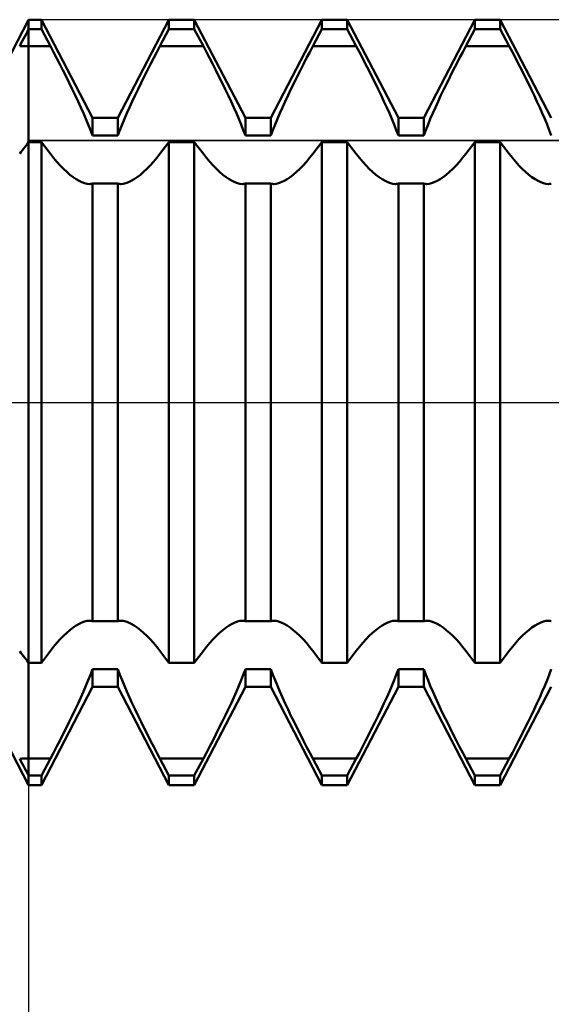
# Model space of a CAD drawing. Units: millimetres. Extents: x -27 to 87, y -35 to 37.
# Drawn here: x 45 to 47, y -2 to 2 of the extents above; entities that cross this region are included whole.
import ezdxf

# ---------------------------------------------------------------- set-up
doc = ezdxf.new("R2010")
doc.units = ezdxf.units.MM
doc.header["$LTSCALE"] = 4.25
doc.linetypes.add('LONGDASH_DASH', pattern=[0.85, 0.4, -0.2, 0.05, -0.2])
for name, color, linetype in [('1', 4, 'CONTINUOUS'), ('2', 7, 'CONTINUOUS'), ('4', 2, 'LONGDASH_DASH'), ('CUT', 1, 'CONTINUOUS'), ('NOCUT', 7, 'CONTINUOUS'), ('SK4', 2, 'LONGDASH_DASH')]:
    doc.layers.add(name, color=color, linetype=linetype)

msp = doc.modelspace()

# ---------------------------------------------------------------- linework, layer by layer
at = {"layer": '1', "color": 4, "linetype": 'CONTINUOUS', "lineweight": 50}
for p, q in [((44.7723, 1.15), (45, 1.5875)), ((45, 1.5875), (45.0527, 1.5875)), ((45, -1.5875), (45, 1.5875)), ((45.2648, 1.18), (45.0527, 1.5875)), ((45.0527, 1.5477), (45.0527, 1.5875)), ((45.3702, 1.18), (45.5823, 1.5875)), ((45.5823, 1.5875), (45.6877, 1.5875)), ((45.5823, 1.5477), (45.5823, 1.5875)), ((45.8998, 1.18), (45.6877, 1.5875)), ((45.6877, 1.5477), (45.6877, 1.5875)), ((46.0052, 1.18), (46.2173, 1.5875)), ((46.2173, 1.5875), (46.3227, 1.5875)), ((46.2173, 1.5477), (46.2173, 1.5875)), ((46.5348, 1.18), (46.3227, 1.5875)), ((46.3227, 1.5477), (46.3227, 1.5875)), ((46.6402, 1.18), (46.8523, 1.5875)), ((46.8523, 1.5875), (46.9577, 1.5875)), ((46.8523, 1.5477), (46.8523, 1.5875)), ((47.1698, 1.18), (46.9577, 1.5875)), ((46.9577, 1.5477), (46.9577, 1.5875)), ((44.9789, 1.5082), (44.9842, 1.5181)), ((44.9842, 1.5181), (44.9895, 1.5281)), ((44.9895, 1.5281), (44.9948, 1.5379)), ((44.9948, 1.5379), (45, 1.5477)), ((45, 1.5477), (45.0527, 1.5477)), ((45.0903, 1.4772), (45.0527, 1.5477)), ((45.5447, 1.4772), (45.5823, 1.5477)), ((45.5823, 1.5477), (45.6877, 1.5477)), ((45.7253, 1.4772), (45.6877, 1.5477)), ((46.1797, 1.4772), (46.2173, 1.5477)), ((46.2173, 1.5477), (46.3227, 1.5477)), ((46.3603, 1.4772), (46.3227, 1.5477)), ((46.8147, 1.4772), (46.8523, 1.5477)), ((46.8523, 1.5477), (46.9577, 1.5477)), ((46.9953, 1.4772), (46.9577, 1.5477)), ((44.9628, 1.478), (44.9682, 1.4881)), ((44.9682, 1.4881), (44.9736, 1.4982)), ((44.9736, 1.4982), (44.9789, 1.5082)), ((45, 1.4772), (45.0903, 1.4772)), ((45.103, 1.4533), (45.0903, 1.4772)), ((45.532, 1.4533), (45.5447, 1.4772)), ((45.5447, 1.4772), (45.7253, 1.4772)), ((45.738, 1.4533), (45.7253, 1.4772)), ((46.167, 1.4533), (46.1797, 1.4772)), ((46.1797, 1.4772), (46.3603, 1.4772)), ((46.373, 1.4533), (46.3603, 1.4772)), ((46.802, 1.4533), (46.8147, 1.4772)), ((46.8147, 1.4772), (46.9953, 1.4772)), ((47.008, 1.4533), (46.9953, 1.4772)), ((45.1159, 1.4287), (45.103, 1.4533)), ((45.5191, 1.4287), (45.532, 1.4533)), ((45.7509, 1.4287), (45.738, 1.4533)), ((46.1541, 1.4287), (46.167, 1.4533)), ((46.3859, 1.4287), (46.373, 1.4533)), ((46.7891, 1.4287), (46.802, 1.4533)), ((47.0209, 1.4287), (47.008, 1.4533)), ((45.129, 1.4034), (45.1159, 1.4287)), ((45.1421, 1.3778), (45.129, 1.4034)), ((45.4929, 1.3778), (45.506, 1.4034)), ((45.506, 1.4034), (45.5191, 1.4287)), ((45.764, 1.4034), (45.7509, 1.4287)), ((45.7771, 1.3778), (45.764, 1.4034)), ((46.1279, 1.3778), (46.141, 1.4034)), ((46.141, 1.4034), (46.1541, 1.4287)), ((46.399, 1.4034), (46.3859, 1.4287)), ((46.4121, 1.3778), (46.399, 1.4034)), ((46.7629, 1.3778), (46.776, 1.4034)), ((46.776, 1.4034), (46.7891, 1.4287)), ((47.034, 1.4034), (47.0209, 1.4287)), ((47.0471, 1.3778), (47.034, 1.4034)), ((45.1552, 1.3518), (45.1421, 1.3778)), ((45.1682, 1.3257), (45.1552, 1.3518)), ((45.4668, 1.3257), (45.4798, 1.3518)), ((45.4798, 1.3518), (45.4929, 1.3778)), ((45.7902, 1.3518), (45.7771, 1.3778)), ((45.8032, 1.3257), (45.7902, 1.3518)), ((46.1018, 1.3257), (46.1148, 1.3518)), ((46.1148, 1.3518), (46.1279, 1.3778)), ((46.4252, 1.3518), (46.4121, 1.3778)), ((46.4382, 1.3257), (46.4252, 1.3518)), ((46.7368, 1.3257), (46.7498, 1.3518)), ((46.7498, 1.3518), (46.7629, 1.3778)), ((47.0602, 1.3518), (47.0471, 1.3778)), ((47.0732, 1.3257), (47.0602, 1.3518)), ((45.1809, 1.2997), (45.1682, 1.3257)), ((45.4541, 1.2997), (45.4668, 1.3257)), ((45.8159, 1.2997), (45.8032, 1.3257)), ((46.0891, 1.2997), (46.1018, 1.3257)), ((46.4509, 1.2997), (46.4382, 1.3257)), ((46.7241, 1.2997), (46.7368, 1.3257)), ((47.0859, 1.2997), (47.0732, 1.3257)), ((45.1932, 1.2739), (45.1809, 1.2997)), ((45.2051, 1.2485), (45.1932, 1.2739)), ((45.4299, 1.2485), (45.4418, 1.2739)), ((45.4418, 1.2739), (45.4541, 1.2997)), ((45.8282, 1.2739), (45.8159, 1.2997)), ((45.8401, 1.2485), (45.8282, 1.2739)), ((46.0649, 1.2485), (46.0768, 1.2739)), ((46.0768, 1.2739), (46.0891, 1.2997)), ((46.4632, 1.2739), (46.4509, 1.2997)), ((46.4751, 1.2485), (46.4632, 1.2739)), ((46.6999, 1.2485), (46.7118, 1.2739)), ((46.7118, 1.2739), (46.7241, 1.2997)), ((47.0982, 1.2739), (47.0859, 1.2997)), ((47.1101, 1.2485), (47.0982, 1.2739)), ((45.2166, 1.2236), (45.2051, 1.2485)), ((45.4184, 1.2236), (45.4299, 1.2485)), ((45.8516, 1.2236), (45.8401, 1.2485)), ((46.0534, 1.2236), (46.0649, 1.2485)), ((46.4866, 1.2236), (46.4751, 1.2485)), ((46.6884, 1.2236), (46.6999, 1.2485)), ((47.1216, 1.2236), (47.1101, 1.2485)), ((45.2274, 1.1994), (45.2166, 1.2236)), ((45.2375, 1.1759), (45.2274, 1.1994)), ((45.3975, 1.1759), (45.4076, 1.1994)), ((45.4076, 1.1994), (45.4184, 1.2236)), ((45.8624, 1.1994), (45.8516, 1.2236)), ((45.8725, 1.1759), (45.8624, 1.1994)), ((46.0325, 1.1759), (46.0426, 1.1994)), ((46.0426, 1.1994), (46.0534, 1.2236)), ((46.4974, 1.1994), (46.4866, 1.2236)), ((46.5075, 1.1759), (46.4974, 1.1994)), ((46.6675, 1.1759), (46.6776, 1.1994)), ((46.6776, 1.1994), (46.6884, 1.2236)), ((47.1324, 1.1994), (47.1216, 1.2236)), ((47.1425, 1.1759), (47.1324, 1.1994)), ((45.247, 1.1529), (45.2375, 1.1759)), ((45.2562, 1.1299), (45.247, 1.1529)), ((45.2648, 1.18), (45.3702, 1.18)), ((45.2648, 1.107), (45.2648, 1.18)), ((45.3702, 1.107), (45.3702, 1.18)), ((45.3788, 1.1299), (45.388, 1.1529)), ((45.388, 1.1529), (45.3975, 1.1759)), ((45.882, 1.1529), (45.8725, 1.1759)), ((45.8912, 1.1299), (45.882, 1.1529)), ((45.8998, 1.18), (46.0052, 1.18)), ((45.8998, 1.107), (45.8998, 1.18)), ((46.0052, 1.107), (46.0052, 1.18)), ((46.0138, 1.1299), (46.023, 1.1529)), ((46.023, 1.1529), (46.0325, 1.1759)), ((46.517, 1.1529), (46.5075, 1.1759)), ((46.5262, 1.1299), (46.517, 1.1529)), ((46.5348, 1.18), (46.6402, 1.18)), ((46.5348, 1.107), (46.5348, 1.18)), ((46.6402, 1.107), (46.6402, 1.18)), ((46.6488, 1.1299), (46.658, 1.1529)), ((46.658, 1.1529), (46.6675, 1.1759)), ((47.152, 1.1529), (47.1425, 1.1759)), ((47.1612, 1.1299), (47.152, 1.1529)), ((45.2648, 1.107), (45.2562, 1.1299)), ((45.2648, 1.107), (45.3702, 1.107)), ((45.3702, 1.107), (45.3788, 1.1299)), ((45.8998, 1.107), (45.8912, 1.1299)), ((45.8998, 1.107), (46.0052, 1.107)), ((46.0052, 1.107), (46.0138, 1.1299)), ((46.5348, 1.107), (46.5262, 1.1299)), ((46.5348, 1.107), (46.6402, 1.107)), ((46.6402, 1.107), (46.6488, 1.1299)), ((47.1698, 1.107), (47.1612, 1.1299)), ((44.9842, 1.0592), (44.9895, 1.0661)), ((44.9895, 1.0661), (44.9948, 1.0729)), ((44.9948, 1.0729), (45, 1.0798)), ((45, 1.0798), (45.0527, 1.0798)), ((45.0903, 1.0306), (45.0527, 1.0798)), ((45.0527, -1.0798), (45.0527, 1.0798)), ((45.5447, 1.0306), (45.5823, 1.0798)), ((45.5823, 1.0798), (45.6877, 1.0798)), ((45.5823, -1.0798), (45.5823, 1.0798)), ((45.7253, 1.0306), (45.6877, 1.0798)), ((45.6877, -1.0798), (45.6877, 1.0798)), ((46.1797, 1.0306), (46.2173, 1.0798)), ((46.2173, 1.0798), (46.3227, 1.0798)), ((46.2173, -1.0798), (46.2173, 1.0798)), ((46.3603, 1.0306), (46.3227, 1.0798)), ((46.3227, -1.0798), (46.3227, 1.0798)), ((46.8147, 1.0306), (46.8523, 1.0798)), ((46.8523, 1.0798), (46.9577, 1.0798)), ((46.8523, -1.0798), (46.8523, 1.0798)), ((46.9953, 1.0306), (46.9577, 1.0798)), ((46.9577, -1.0798), (46.9577, 1.0798)), ((44.9628, 1.0313), (44.9682, 1.0383)), ((44.9682, 1.0383), (44.9736, 1.0453)), ((44.9736, 1.0453), (44.9789, 1.0523)), ((44.9789, 1.0523), (44.9842, 1.0592)), ((45.1035, 1.0139), (45.0903, 1.0306)), ((45.5315, 1.0139), (45.5447, 1.0306)), ((45.7385, 1.0139), (45.7253, 1.0306)), ((46.1665, 1.0139), (46.1797, 1.0306)), ((46.3735, 1.0139), (46.3603, 1.0306)), ((46.8015, 1.0139), (46.8147, 1.0306)), ((47.0085, 1.0139), (46.9953, 1.0306)), ((45.117, 0.9978), (45.1035, 1.0139)), ((45.1306, 0.9827), (45.117, 0.9978)), ((45.1443, 0.9686), (45.1306, 0.9827)), ((45.4907, 0.9686), (45.5044, 0.9827)), ((45.5044, 0.9827), (45.518, 0.9978)), ((45.518, 0.9978), (45.5315, 1.0139)), ((45.752, 0.9978), (45.7385, 1.0139)), ((45.7656, 0.9827), (45.752, 0.9978)), ((45.7793, 0.9686), (45.7656, 0.9827)), ((46.1257, 0.9686), (46.1394, 0.9827)), ((46.1394, 0.9827), (46.153, 0.9978)), ((46.153, 0.9978), (46.1665, 1.0139)), ((46.387, 0.9978), (46.3735, 1.0139)), ((46.4006, 0.9827), (46.387, 0.9978)), ((46.4143, 0.9686), (46.4006, 0.9827)), ((46.7607, 0.9686), (46.7744, 0.9827)), ((46.7744, 0.9827), (46.788, 0.9978)), ((46.788, 0.9978), (46.8015, 1.0139)), ((47.022, 0.9978), (47.0085, 1.0139)), ((47.0356, 0.9827), (47.022, 0.9978)), ((47.0493, 0.9686), (47.0356, 0.9827)), ((45.1579, 0.9557), (45.1443, 0.9686)), ((45.1713, 0.9442), (45.1579, 0.9557)), ((45.1845, 0.9341), (45.1713, 0.9442)), ((45.4505, 0.9341), (45.4637, 0.9442)), ((45.4637, 0.9442), (45.4771, 0.9557)), ((45.4771, 0.9557), (45.4907, 0.9686)), ((45.7929, 0.9557), (45.7793, 0.9686)), ((45.8063, 0.9442), (45.7929, 0.9557)), ((45.8195, 0.9341), (45.8063, 0.9442)), ((46.0855, 0.9341), (46.0987, 0.9442)), ((46.0987, 0.9442), (46.1121, 0.9557)), ((46.1121, 0.9557), (46.1257, 0.9686)), ((46.4279, 0.9557), (46.4143, 0.9686)), ((46.4413, 0.9442), (46.4279, 0.9557)), ((46.4545, 0.9341), (46.4413, 0.9442)), ((46.7205, 0.9341), (46.7337, 0.9442)), ((46.7337, 0.9442), (46.7471, 0.9557)), ((46.7471, 0.9557), (46.7607, 0.9686)), ((47.0629, 0.9557), (47.0493, 0.9686)), ((47.0763, 0.9442), (47.0629, 0.9557)), ((47.0895, 0.9341), (47.0763, 0.9442)), ((45.1972, 0.9255), (45.1845, 0.9341)), ((45.2095, 0.9185), (45.1972, 0.9255)), ((45.2211, 0.913), (45.2095, 0.9185)), ((45.2321, 0.909), (45.2211, 0.913)), ((45.2423, 0.9067), (45.2321, 0.909)), ((45.2521, 0.9059), (45.2423, 0.9067)), ((45.2521, 0.9059), (45.2543, 0.9059)), ((45.2543, 0.9059), (45.2564, 0.906)), ((45.2564, 0.906), (45.2586, 0.9063)), ((45.2586, 0.9063), (45.2607, 0.9066)), ((45.2607, 0.9066), (45.2628, 0.907)), ((45.2628, 0.907), (45.2648, 0.9075)), ((45.2648, 0.9074), (45.3702, 0.9074)), ((45.2648, -0.9074), (45.2648, 0.9074)), ((45.3722, 0.907), (45.3702, 0.9075)), ((45.3702, -0.9074), (45.3702, 0.9074)), ((45.3743, 0.9066), (45.3722, 0.907)), ((45.3764, 0.9063), (45.3743, 0.9066)), ((45.3786, 0.906), (45.3764, 0.9063)), ((45.3807, 0.9059), (45.3786, 0.906)), ((45.383, 0.9059), (45.3807, 0.9059)), ((45.383, 0.9059), (45.3927, 0.9067)), ((45.3927, 0.9067), (45.4029, 0.909)), ((45.4029, 0.909), (45.4139, 0.913)), ((45.4139, 0.913), (45.4255, 0.9185)), ((45.4255, 0.9185), (45.4378, 0.9255)), ((45.4378, 0.9255), (45.4505, 0.9341)), ((45.8322, 0.9255), (45.8195, 0.9341)), ((45.8445, 0.9185), (45.8322, 0.9255)), ((45.8561, 0.913), (45.8445, 0.9185)), ((45.8671, 0.909), (45.8561, 0.913)), ((45.8773, 0.9067), (45.8671, 0.909)), ((45.8871, 0.9059), (45.8773, 0.9067)), ((45.8871, 0.9059), (45.8893, 0.9059)), ((45.8893, 0.9059), (45.8914, 0.906)), ((45.8914, 0.906), (45.8936, 0.9063)), ((45.8936, 0.9063), (45.8957, 0.9066)), ((45.8957, 0.9066), (45.8978, 0.907)), ((45.8978, 0.907), (45.8998, 0.9075)), ((45.8998, 0.9074), (46.0052, 0.9074)), ((45.8998, -0.9074), (45.8998, 0.9074)), ((46.0072, 0.907), (46.0052, 0.9075)), ((46.0052, -0.9074), (46.0052, 0.9074)), ((46.0093, 0.9066), (46.0072, 0.907)), ((46.0114, 0.9063), (46.0093, 0.9066)), ((46.0136, 0.906), (46.0114, 0.9063)), ((46.0157, 0.9059), (46.0136, 0.906)), ((46.0179, 0.9059), (46.0157, 0.9059)), ((46.0179, 0.9059), (46.0277, 0.9067)), ((46.0277, 0.9067), (46.0379, 0.909)), ((46.0379, 0.909), (46.0489, 0.913)), ((46.0489, 0.913), (46.0605, 0.9185)), ((46.0605, 0.9185), (46.0728, 0.9255)), ((46.0728, 0.9255), (46.0855, 0.9341)), ((46.4672, 0.9255), (46.4545, 0.9341)), ((46.4795, 0.9185), (46.4672, 0.9255)), ((46.4911, 0.913), (46.4795, 0.9185)), ((46.5021, 0.909), (46.4911, 0.913)), ((46.5123, 0.9067), (46.5021, 0.909)), ((46.522, 0.9059), (46.5123, 0.9067)), ((46.522, 0.9059), (46.5243, 0.9059)), ((46.5243, 0.9059), (46.5264, 0.906)), ((46.5264, 0.906), (46.5286, 0.9063)), ((46.5286, 0.9063), (46.5307, 0.9066)), ((46.5307, 0.9066), (46.5328, 0.907)), ((46.5328, 0.907), (46.5348, 0.9075)), ((46.5348, 0.9074), (46.6402, 0.9074)), ((46.5348, -0.9074), (46.5348, 0.9074)), ((46.6422, 0.907), (46.6402, 0.9075)), ((46.6402, -0.9074), (46.6402, 0.9074)), ((46.6443, 0.9066), (46.6422, 0.907)), ((46.6464, 0.9063), (46.6443, 0.9066)), ((46.6486, 0.906), (46.6464, 0.9063)), ((46.6507, 0.9059), (46.6486, 0.906)), ((46.6529, 0.9059), (46.6507, 0.9059)), ((46.6529, 0.9059), (46.6627, 0.9067)), ((46.6627, 0.9067), (46.6729, 0.909)), ((46.6729, 0.909), (46.6839, 0.913)), ((46.6839, 0.913), (46.6955, 0.9185)), ((46.6955, 0.9185), (46.7078, 0.9255)), ((46.7078, 0.9255), (46.7205, 0.9341)), ((47.1022, 0.9255), (47.0895, 0.9341)), ((47.1145, 0.9185), (47.1022, 0.9255)), ((47.1261, 0.913), (47.1145, 0.9185)), ((47.1371, 0.909), (47.1261, 0.913)), ((47.1473, 0.9067), (47.1371, 0.909)), ((47.1571, 0.9059), (47.1473, 0.9067)), ((47.1571, 0.9059), (47.1593, 0.9059)), ((47.1593, 0.9059), (47.1614, 0.906)), ((47.1614, 0.906), (47.1636, 0.9063)), ((47.1636, 0.9063), (47.1657, 0.9066)), ((47.1657, 0.9066), (47.1678, 0.907)), ((47.1678, 0.907), (47.1698, 0.9075)), ((45.1713, -0.9442), (45.1845, -0.9341)), ((45.1845, -0.9341), (45.1972, -0.9255)), ((45.1972, -0.9255), (45.2095, -0.9185)), ((45.2095, -0.9185), (45.2211, -0.913)), ((45.2211, -0.913), (45.2321, -0.909)), ((45.2321, -0.909), (45.2423, -0.9067)), ((45.2423, -0.9067), (45.2521, -0.9059)), ((45.2543, -0.9059), (45.2521, -0.9059)), ((45.2564, -0.906), (45.2543, -0.9059)), ((45.2586, -0.9063), (45.2564, -0.906)), ((45.2607, -0.9066), (45.2586, -0.9063)), ((45.2628, -0.907), (45.2607, -0.9066)), ((45.2648, -0.9075), (45.2628, -0.907)), ((45.2648, -0.9074), (45.3702, -0.9074)), ((45.3702, -0.9075), (45.3722, -0.907)), ((45.3722, -0.907), (45.3743, -0.9066)), ((45.3743, -0.9066), (45.3764, -0.9063)), ((45.3764, -0.9063), (45.3786, -0.906)), ((45.3786, -0.906), (45.3807, -0.9059)), ((45.3807, -0.9059), (45.383, -0.9059)), ((45.3927, -0.9067), (45.383, -0.9059)), ((45.4029, -0.909), (45.3927, -0.9067)), ((45.4139, -0.913), (45.4029, -0.909)), ((45.4255, -0.9185), (45.4139, -0.913)), ((45.4378, -0.9255), (45.4255, -0.9185)), ((45.4505, -0.9341), (45.4378, -0.9255)), ((45.4637, -0.9442), (45.4505, -0.9341)), ((45.8063, -0.9442), (45.8195, -0.9341)), ((45.8195, -0.9341), (45.8322, -0.9255)), ((45.8322, -0.9255), (45.8445, -0.9185)), ((45.8445, -0.9185), (45.8561, -0.913)), ((45.8561, -0.913), (45.8671, -0.909)), ((45.8671, -0.909), (45.8773, -0.9067)), ((45.8773, -0.9067), (45.8871, -0.9059)), ((45.8893, -0.9059), (45.8871, -0.9059)), ((45.8914, -0.906), (45.8893, -0.9059)), ((45.8936, -0.9063), (45.8914, -0.906)), ((45.8957, -0.9066), (45.8936, -0.9063)), ((45.8978, -0.907), (45.8957, -0.9066)), ((45.8998, -0.9075), (45.8978, -0.907)), ((45.8998, -0.9074), (46.0052, -0.9074)), ((46.0052, -0.9075), (46.0072, -0.907)), ((46.0072, -0.907), (46.0093, -0.9066)), ((46.0093, -0.9066), (46.0114, -0.9063)), ((46.0114, -0.9063), (46.0136, -0.906)), ((46.0136, -0.906), (46.0157, -0.9059)), ((46.0157, -0.9059), (46.0179, -0.9059)), ((46.0277, -0.9067), (46.0179, -0.9059)), ((46.0379, -0.909), (46.0277, -0.9067)), ((46.0489, -0.913), (46.0379, -0.909)), ((46.0605, -0.9185), (46.0489, -0.913)), ((46.0728, -0.9255), (46.0605, -0.9185)), ((46.0855, -0.9341), (46.0728, -0.9255)), ((46.0987, -0.9442), (46.0855, -0.9341)), ((46.4413, -0.9442), (46.4545, -0.9341)), ((46.4545, -0.9341), (46.4672, -0.9255)), ((46.4672, -0.9255), (46.4795, -0.9185)), ((46.4795, -0.9185), (46.4911, -0.913)), ((46.4911, -0.913), (46.5021, -0.909)), ((46.5021, -0.909), (46.5123, -0.9067)), ((46.5123, -0.9067), (46.522, -0.9059)), ((46.5243, -0.9059), (46.522, -0.9059)), ((46.5264, -0.906), (46.5243, -0.9059)), ((46.5286, -0.9063), (46.5264, -0.906)), ((46.5307, -0.9066), (46.5286, -0.9063)), ((46.5328, -0.907), (46.5307, -0.9066)), ((46.5348, -0.9075), (46.5328, -0.907)), ((46.5348, -0.9074), (46.6402, -0.9074)), ((46.6402, -0.9075), (46.6422, -0.907)), ((46.6422, -0.907), (46.6443, -0.9066)), ((46.6443, -0.9066), (46.6464, -0.9063)), ((46.6464, -0.9063), (46.6486, -0.906)), ((46.6486, -0.906), (46.6507, -0.9059)), ((46.6507, -0.9059), (46.6529, -0.9059)), ((46.6627, -0.9067), (46.6529, -0.9059)), ((46.6729, -0.909), (46.6627, -0.9067)), ((46.6839, -0.913), (46.6729, -0.909)), ((46.6955, -0.9185), (46.6839, -0.913)), ((46.7078, -0.9255), (46.6955, -0.9185)), ((46.7205, -0.9341), (46.7078, -0.9255)), ((46.7337, -0.9442), (46.7205, -0.9341)), ((47.0763, -0.9442), (47.0895, -0.9341)), ((47.0895, -0.9341), (47.1022, -0.9255)), ((47.1022, -0.9255), (47.1145, -0.9185)), ((47.1145, -0.9185), (47.1261, -0.913)), ((47.1261, -0.913), (47.1371, -0.909)), ((47.1371, -0.909), (47.1473, -0.9067)), ((47.1473, -0.9067), (47.1571, -0.9059)), ((47.1593, -0.9059), (47.1571, -0.9059)), ((47.1614, -0.906), (47.1593, -0.9059)), ((47.1636, -0.9063), (47.1614, -0.906)), ((47.1657, -0.9066), (47.1636, -0.9063)), ((47.1678, -0.907), (47.1657, -0.9066)), ((47.1698, -0.9075), (47.1678, -0.907)), ((45.1306, -0.9827), (45.1443, -0.9686)), ((45.1443, -0.9686), (45.1579, -0.9557)), ((45.1579, -0.9557), (45.1713, -0.9442)), ((45.4771, -0.9557), (45.4637, -0.9442)), ((45.4907, -0.9686), (45.4771, -0.9557)), ((45.5044, -0.9827), (45.4907, -0.9686)), ((45.7656, -0.9827), (45.7793, -0.9686)), ((45.7793, -0.9686), (45.7929, -0.9557)), ((45.7929, -0.9557), (45.8063, -0.9442)), ((46.1121, -0.9557), (46.0987, -0.9442)), ((46.1257, -0.9686), (46.1121, -0.9557)), ((46.1394, -0.9827), (46.1257, -0.9686)), ((46.4006, -0.9827), (46.4143, -0.9686)), ((46.4143, -0.9686), (46.4279, -0.9557)), ((46.4279, -0.9557), (46.4413, -0.9442)), ((46.7471, -0.9557), (46.7337, -0.9442)), ((46.7607, -0.9686), (46.7471, -0.9557)), ((46.7744, -0.9827), (46.7607, -0.9686)), ((47.0356, -0.9827), (47.0493, -0.9686)), ((47.0493, -0.9686), (47.0629, -0.9557)), ((47.0629, -0.9557), (47.0763, -0.9442)), ((45.0903, -1.0306), (45.1035, -1.0139)), ((45.1035, -1.0139), (45.117, -0.9978)), ((45.117, -0.9978), (45.1306, -0.9827)), ((45.518, -0.9978), (45.5044, -0.9827)), ((45.5315, -1.0139), (45.518, -0.9978)), ((45.5447, -1.0306), (45.5315, -1.0139)), ((45.7253, -1.0306), (45.7385, -1.0139)), ((45.7385, -1.0139), (45.752, -0.9978)), ((45.752, -0.9978), (45.7656, -0.9827)), ((46.153, -0.9978), (46.1394, -0.9827)), ((46.1665, -1.0139), (46.153, -0.9978)), ((46.1797, -1.0306), (46.1665, -1.0139)), ((46.3603, -1.0306), (46.3735, -1.0139)), ((46.3735, -1.0139), (46.387, -0.9978)), ((46.387, -0.9978), (46.4006, -0.9827)), ((46.788, -0.9978), (46.7744, -0.9827)), ((46.8015, -1.0139), (46.788, -0.9978)), ((46.8147, -1.0306), (46.8015, -1.0139)), ((46.9953, -1.0306), (47.0085, -1.0139)), ((47.0085, -1.0139), (47.022, -0.9978)), ((47.022, -0.9978), (47.0356, -0.9827)), ((44.9682, -1.0383), (44.9628, -1.0313)), ((44.9736, -1.0453), (44.9682, -1.0383)), ((44.9789, -1.0523), (44.9736, -1.0453)), ((44.9842, -1.0592), (44.9789, -1.0523)), ((44.9895, -1.0661), (44.9842, -1.0592)), ((45.0527, -1.0798), (45.0903, -1.0306)), ((45.5823, -1.0798), (45.5447, -1.0306)), ((45.6877, -1.0798), (45.7253, -1.0306)), ((46.2173, -1.0798), (46.1797, -1.0306)), ((46.3227, -1.0798), (46.3603, -1.0306)), ((46.8523, -1.0798), (46.8147, -1.0306)), ((46.9577, -1.0798), (46.9953, -1.0306)), ((44.9948, -1.0729), (44.9895, -1.0661)), ((45, -1.0798), (44.9948, -1.0729)), ((45, -1.0798), (45.0527, -1.0798)), ((45.5823, -1.0798), (45.6877, -1.0798)), ((46.2173, -1.0798), (46.3227, -1.0798)), ((46.8523, -1.0798), (46.9577, -1.0798)), ((45.247, -1.1529), (45.2562, -1.1299)), ((45.2562, -1.1299), (45.2648, -1.107)), ((45.2648, -1.107), (45.3702, -1.107)), ((45.2648, -1.18), (45.2648, -1.107)), ((45.3788, -1.1299), (45.3702, -1.107)), ((45.3702, -1.18), (45.3702, -1.107)), ((45.388, -1.1529), (45.3788, -1.1299)), ((45.882, -1.1529), (45.8912, -1.1299)), ((45.8912, -1.1299), (45.8998, -1.107)), ((45.8998, -1.107), (46.0052, -1.107)), ((45.8998, -1.18), (45.8998, -1.107)), ((46.0138, -1.1299), (46.0052, -1.107)), ((46.0052, -1.18), (46.0052, -1.107)), ((46.023, -1.1529), (46.0138, -1.1299)), ((46.517, -1.1529), (46.5262, -1.1299)), ((46.5262, -1.1299), (46.5348, -1.107)), ((46.5348, -1.107), (46.6402, -1.107)), ((46.5348, -1.18), (46.5348, -1.107)), ((46.6488, -1.1299), (46.6402, -1.107)), ((46.6402, -1.18), (46.6402, -1.107)), ((46.658, -1.1529), (46.6488, -1.1299)), ((47.152, -1.1529), (47.1612, -1.1299)), ((47.1612, -1.1299), (47.1698, -1.107)), ((45, -1.5875), (44.7723, -1.15)), ((45.0527, -1.5875), (45.2648, -1.18)), ((45.2274, -1.1994), (45.2375, -1.1759)), ((45.2375, -1.1759), (45.247, -1.1529)), ((45.2648, -1.18), (45.3702, -1.18)), ((45.5823, -1.5875), (45.3702, -1.18)), ((45.3975, -1.1759), (45.388, -1.1529)), ((45.4076, -1.1994), (45.3975, -1.1759)), ((45.6877, -1.5875), (45.8998, -1.18)), ((45.8624, -1.1994), (45.8725, -1.1759)), ((45.8725, -1.1759), (45.882, -1.1529)), ((45.8998, -1.18), (46.0052, -1.18)), ((46.2173, -1.5875), (46.0052, -1.18)), ((46.0325, -1.1759), (46.023, -1.1529)), ((46.0426, -1.1994), (46.0325, -1.1759)), ((46.3227, -1.5875), (46.5348, -1.18)), ((46.4974, -1.1994), (46.5075, -1.1759)), ((46.5075, -1.1759), (46.517, -1.1529)), ((46.5348, -1.18), (46.6402, -1.18)), ((46.8523, -1.5875), (46.6402, -1.18)), ((46.6675, -1.1759), (46.658, -1.1529)), ((46.6776, -1.1994), (46.6675, -1.1759)), ((46.9577, -1.5875), (47.1698, -1.18)), ((47.1324, -1.1994), (47.1425, -1.1759)), ((47.1425, -1.1759), (47.152, -1.1529)), ((45.2051, -1.2485), (45.2166, -1.2236)), ((45.2166, -1.2236), (45.2274, -1.1994)), ((45.4184, -1.2236), (45.4076, -1.1994)), ((45.4299, -1.2485), (45.4184, -1.2236)), ((45.8401, -1.2485), (45.8516, -1.2236)), ((45.8516, -1.2236), (45.8624, -1.1994)), ((46.0534, -1.2236), (46.0426, -1.1994)), ((46.0649, -1.2485), (46.0534, -1.2236)), ((46.4751, -1.2485), (46.4866, -1.2236)), ((46.4866, -1.2236), (46.4974, -1.1994)), ((46.6884, -1.2236), (46.6776, -1.1994)), ((46.6999, -1.2485), (46.6884, -1.2236)), ((47.1101, -1.2485), (47.1216, -1.2236)), ((47.1216, -1.2236), (47.1324, -1.1994)), ((45.1932, -1.2739), (45.2051, -1.2485)), ((45.4418, -1.2739), (45.4299, -1.2485)), ((45.8282, -1.2739), (45.8401, -1.2485)), ((46.0768, -1.2739), (46.0649, -1.2485)), ((46.4632, -1.2739), (46.4751, -1.2485)), ((46.7118, -1.2739), (46.6999, -1.2485)), ((47.0982, -1.2739), (47.1101, -1.2485)), ((45.1682, -1.3257), (45.1809, -1.2997)), ((45.1809, -1.2997), (45.1932, -1.2739)), ((45.4541, -1.2997), (45.4418, -1.2739)), ((45.4668, -1.3257), (45.4541, -1.2997)), ((45.8032, -1.3257), (45.8159, -1.2997)), ((45.8159, -1.2997), (45.8282, -1.2739)), ((46.0891, -1.2997), (46.0768, -1.2739)), ((46.1018, -1.3257), (46.0891, -1.2997)), ((46.4382, -1.3257), (46.4509, -1.2997)), ((46.4509, -1.2997), (46.4632, -1.2739)), ((46.7241, -1.2997), (46.7118, -1.2739)), ((46.7368, -1.3257), (46.7241, -1.2997)), ((47.0732, -1.3257), (47.0859, -1.2997)), ((47.0859, -1.2997), (47.0982, -1.2739)), ((45.1552, -1.3518), (45.1682, -1.3257)), ((45.4798, -1.3518), (45.4668, -1.3257)), ((45.7902, -1.3518), (45.8032, -1.3257)), ((46.1148, -1.3518), (46.1018, -1.3257)), ((46.4252, -1.3518), (46.4382, -1.3257)), ((46.7498, -1.3518), (46.7368, -1.3257)), ((47.0602, -1.3518), (47.0732, -1.3257)), ((45.129, -1.4034), (45.1421, -1.3778)), ((45.1421, -1.3778), (45.1552, -1.3518)), ((45.4929, -1.3778), (45.4798, -1.3518)), ((45.506, -1.4034), (45.4929, -1.3778)), ((45.764, -1.4034), (45.7771, -1.3778)), ((45.7771, -1.3778), (45.7902, -1.3518)), ((46.1279, -1.3778), (46.1148, -1.3518)), ((46.141, -1.4034), (46.1279, -1.3778)), ((46.399, -1.4034), (46.4121, -1.3778)), ((46.4121, -1.3778), (46.4252, -1.3518)), ((46.7629, -1.3778), (46.7498, -1.3518)), ((46.776, -1.4034), (46.7629, -1.3778)), ((47.034, -1.4034), (47.0471, -1.3778)), ((47.0471, -1.3778), (47.0602, -1.3518)), ((45.103, -1.4533), (45.1159, -1.4287)), ((45.1159, -1.4287), (45.129, -1.4034)), ((45.5191, -1.4287), (45.506, -1.4034)), ((45.532, -1.4533), (45.5191, -1.4287)), ((45.738, -1.4533), (45.7509, -1.4287)), ((45.7509, -1.4287), (45.764, -1.4034)), ((46.1541, -1.4287), (46.141, -1.4034)), ((46.167, -1.4533), (46.1541, -1.4287)), ((46.373, -1.4533), (46.3859, -1.4287)), ((46.3859, -1.4287), (46.399, -1.4034)), ((46.7891, -1.4287), (46.776, -1.4034)), ((46.802, -1.4533), (46.7891, -1.4287)), ((47.008, -1.4533), (47.0209, -1.4287)), ((47.0209, -1.4287), (47.034, -1.4034)), ((45.0903, -1.4772), (45.103, -1.4533)), ((45.5447, -1.4772), (45.532, -1.4533)), ((45.7253, -1.4772), (45.738, -1.4533)), ((46.1797, -1.4772), (46.167, -1.4533)), ((46.3603, -1.4772), (46.373, -1.4533)), ((46.8147, -1.4772), (46.802, -1.4533)), ((46.9953, -1.4772), (47.008, -1.4533)), ((44.9682, -1.4881), (44.9628, -1.478)), ((44.9736, -1.4982), (44.9682, -1.4881)), ((44.9789, -1.5082), (44.9736, -1.4982)), ((44.9842, -1.5181), (44.9789, -1.5082)), ((45, -1.4772), (45.0903, -1.4772)), ((45.0527, -1.5477), (45.0903, -1.4772)), ((45.5823, -1.5477), (45.5447, -1.4772)), ((45.5447, -1.4772), (45.7253, -1.4772)), ((45.6877, -1.5477), (45.7253, -1.4772)), ((46.2173, -1.5477), (46.1797, -1.4772)), ((46.1797, -1.4772), (46.3603, -1.4772)), ((46.3227, -1.5477), (46.3603, -1.4772)), ((46.8523, -1.5477), (46.8147, -1.4772)), ((46.8147, -1.4772), (46.9953, -1.4772)), ((46.9577, -1.5477), (46.9953, -1.4772)), ((44.9895, -1.5281), (44.9842, -1.5181)), ((44.9948, -1.5379), (44.9895, -1.5281)), ((45, -1.5477), (44.9948, -1.5379)), ((45, -1.5477), (45.0527, -1.5477)), ((45.0527, -1.5875), (45.0527, -1.5477)), ((45.5823, -1.5477), (45.6877, -1.5477)), ((45.5823, -1.5875), (45.5823, -1.5477)), ((45.6877, -1.5875), (45.6877, -1.5477)), ((46.2173, -1.5477), (46.3227, -1.5477)), ((46.2173, -1.5875), (46.2173, -1.5477)), ((46.3227, -1.5875), (46.3227, -1.5477)), ((46.8523, -1.5477), (46.9577, -1.5477)), ((46.8523, -1.5875), (46.8523, -1.5477)), ((46.9577, -1.5875), (46.9577, -1.5477)), ((45, -1.5875), (45.0527, -1.5875)), ((45.5823, -1.5875), (45.6877, -1.5875)), ((46.2173, -1.5875), (46.3227, -1.5875)), ((46.8523, -1.5875), (46.9577, -1.5875))]:
    msp.add_line(p, q, dxfattribs=at)
for centre, start_param, end_param in [((45, 2.148), 4.664337, 4.712389), ((45, -2.148), 1.570796, 1.618848)]:
    msp.add_ellipse(centre, major_axis=(0.7746, 0), ratio=0.866025, start_param=start_param, end_param=end_param, dxfattribs=at)
at = {"layer": '2', "color": 7, "linetype": 'CONTINUOUS', "lineweight": 25}
msp.add_line((45, -0.56), (45, -14.75), dxfattribs=at)
at = {"layer": '4', "color": 2, "linetype": 'LONGDASH_DASH', "lineweight": 25}
msp.add_line((24, 0), (56, 0), dxfattribs=at)
at = {"layer": 'CUT', "color": 1, "linetype": 'CONTINUOUS', "lineweight": 25}
for p, q in [((53.46, 1.5875), (45, 1.5875)), ((45, 1.5875), (45, 1.0857)), ((45, 1.0857), (55.9578, 1.0857))]:
    msp.add_line(p, q, dxfattribs=at)
at = {"layer": 'NOCUT', "color": 7, "linetype": 'CONTINUOUS', "lineweight": 25}
for p, q in [((45, 1.5875), (44.7723, 1.15)), ((45, 1.0857), (45, 1.5875)), ((55.9578, 1.0857), (45, 1.0857)), ((34, 0), (56, 0))]:
    msp.add_line(p, q, dxfattribs=at)
at = {"layer": 'SK4', "color": 2, "linetype": 'LONGDASH_DASH', "lineweight": 25}
msp.add_line((-6, 0), (62, 0), dxfattribs=at)

doc.saveas('drawing.dxf')
